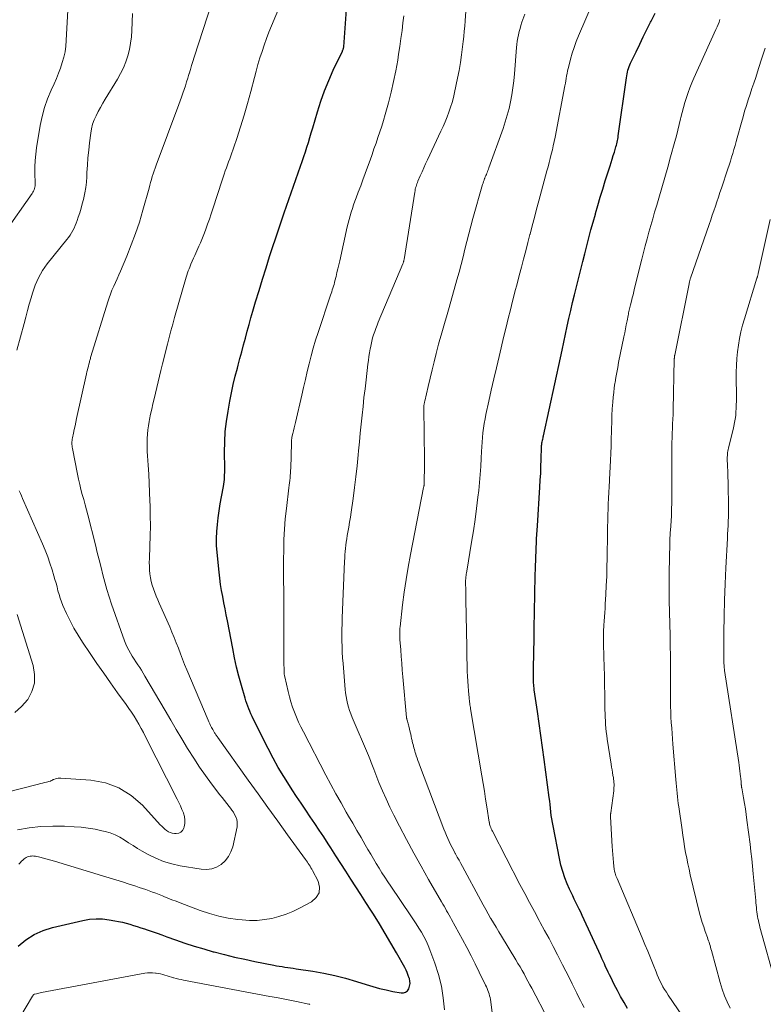
# Model space of a CAD drawing. Units: feet. Extents: x 1909996 to 1915007, y 496607 to 500000.
# Drawn here: x 1911467 to 1911577, y 498245 to 498391 of the extents above; entities that cross this region are included whole.
import ezdxf

# ---------------------------------------------------------------- set-up
doc = ezdxf.new("R2010")
doc.units = ezdxf.units.FT
doc.header["$LTSCALE"] = 100
doc.header["$MEASUREMENT"] = 0
doc.layers.add('CONTOUR INDEX', color=32, linetype='Continuous', lineweight=25)
doc.layers.add('CONTOUR INTERMEDIATE', color=40, linetype='Continuous', lineweight=15)

msp = doc.modelspace()

# ---------------------------------------------------------------- linework, layer by layer
at = {"layer": 'CONTOUR INDEX', "flags": 128}
for points, elevation in [([(1911467.11, 498253.95), (1911468.26, 498254.87), (1911469.48, 498255.66), (1911470.81, 498256.24), (1911472.21, 498256.69), (1911476.69, 498257.75), (1911477.66, 498257.92), (1911478.63, 498258), (1911479.6, 498257.97), (1911480.58, 498257.85), (1911481.4, 498257.7), (1911481.97, 498257.59), (1911482.53, 498257.47), (1911483.08, 498257.33), (1911483.63, 498257.17), (1911484.18, 498257.01), (1911484.73, 498256.84), (1911485.27, 498256.66), (1911485.82, 498256.48), (1911486.2, 498256.35), (1911486.93, 498256.1), (1911487.66, 498255.85), (1911488.39, 498255.59), (1911489.12, 498255.33), (1911490.41, 498254.87), (1911491.79, 498254.39), (1911493.17, 498253.94), (1911494.57, 498253.52), (1911495.97, 498253.12), (1911496.13, 498253.08), (1911497.63, 498252.7), (1911499.12, 498252.33), (1911500.63, 498252), (1911502.14, 498251.68), (1911504.93, 498251.13), (1911505.34, 498251.05), (1911505.75, 498250.97), (1911506.16, 498250.91), (1911506.58, 498250.85), (1911506.99, 498250.79), (1911507.41, 498250.73), (1911507.82, 498250.66), (1911508.23, 498250.6), (1911510.69, 498250.23), (1911512.33, 498249.95), (1911513.95, 498249.61), (1911515.56, 498249.19), (1911517.15, 498248.73), (1911518.6, 498248.26), (1911519.58, 498247.97), (1911520.57, 498247.69), (1911521.57, 498247.46), (1911522.57, 498247.24), (1911523.76, 498247.01), (1911524.12, 498247.02), (1911524.44, 498247.11), (1911524.7, 498247.32), (1911524.91, 498247.61), (1911525.03, 498248), (1911525.1, 498248.39), (1911525.07, 498248.78), (1911525, 498249.17), (1911524.98, 498249.21), (1911524.84, 498249.61), (1911524.68, 498250.02), (1911524.5, 498250.41), (1911524.3, 498250.79), (1911523.1, 498252.94), (1911522.27, 498254.39), (1911521.43, 498255.83), (1911520.56, 498257.25), (1911519.67, 498258.66), (1911519.28, 498259.26), (1911518.54, 498260.41), (1911517.8, 498261.56), (1911517.06, 498262.71), (1911516.32, 498263.86), (1911515.58, 498265.01), (1911514.84, 498266.16), (1911514.1, 498267.31), (1911513.37, 498268.47), (1911512.98, 498269.08), (1911512.33, 498270.09), (1911511.67, 498271.1), (1911511, 498272.09), (1911510.33, 498273.09), (1911509.65, 498274.08), (1911508.98, 498275.07), (1911508.31, 498276.07), (1911507.65, 498277.07), (1911507.24, 498277.7), (1911506.4, 498279.04), (1911505.59, 498280.39), (1911504.83, 498281.77), (1911504.1, 498283.16), (1911501.89, 498287.56), (1911501.71, 498287.93), (1911501.54, 498288.3), (1911501.37, 498288.68), (1911501.22, 498289.07), (1911501.07, 498289.45), (1911500.93, 498289.84), (1911500.8, 498290.24), (1911500.68, 498290.63), (1911500.14, 498292.52), (1911499.77, 498293.87), (1911499.42, 498295.23), (1911499.12, 498296.59), (1911498.85, 498297.96), (1911498.08, 498302.05), (1911497.91, 498302.95), (1911497.74, 498303.85), (1911497.56, 498304.75), (1911497.38, 498305.65), (1911497.21, 498306.55), (1911497.06, 498307.45), (1911496.94, 498308.36), (1911496.83, 498309.27), (1911496.54, 498312.19), (1911496.47, 498313.22), (1911496.45, 498314.25), (1911496.49, 498315.28), (1911496.58, 498316.31), (1911496.71, 498317.33), (1911496.85, 498318.35), (1911497.02, 498319.37), (1911497.2, 498320.39), (1911497.5, 498321.95), (1911497.55, 498322.29), (1911497.6, 498322.62), (1911497.63, 498322.96), (1911497.65, 498323.3), (1911497.66, 498323.65), (1911497.67, 498323.99), (1911497.67, 498324.33), (1911497.67, 498324.67), (1911497.65, 498327.03), (1911497.67, 498328.55), (1911497.76, 498330.07), (1911497.93, 498331.58), (1911498.16, 498333.08), (1911498.44, 498334.57), (1911498.68, 498335.8), (1911498.94, 498337.03), (1911499.23, 498338.25), (1911499.54, 498339.46), (1911499.65, 498339.87), (1911499.92, 498340.88), (1911500.19, 498341.88), (1911500.46, 498342.89), (1911500.73, 498343.89), (1911501, 498344.9), (1911501.28, 498345.9), (1911501.56, 498346.9), (1911501.85, 498347.9), (1911502.25, 498349.27), (1911502.75, 498350.95), (1911503.26, 498352.63), (1911503.79, 498354.3), (1911504.32, 498355.97), (1911505.66, 498360.08), (1911505.76, 498360.38), (1911505.86, 498360.67), (1911505.96, 498360.97), (1911506.06, 498361.26), (1911506.16, 498361.55), (1911506.26, 498361.85), (1911506.36, 498362.14), (1911506.46, 498362.43), (1911508.91, 498369.34), (1911509.15, 498370.03), (1911509.39, 498370.74), (1911509.62, 498371.44), (1911509.84, 498372.14), (1911510.06, 498372.85), (1911510.27, 498373.56), (1911510.48, 498374.27), (1911510.69, 498374.98), (1911511.39, 498377.38), (1911511.89, 498378.95), (1911512.44, 498380.5), (1911513.06, 498382.02), (1911513.73, 498383.52), (1911515.08, 498386.35), (1911515.11, 498386.42), (1911515.14, 498386.5), (1911515.18, 498386.58), (1911515.21, 498386.65), (1911515.25, 498386.77), (1911515.26, 498386.79), (1911515.26, 498386.81), (1911515.27, 498386.83), (1911515.27, 498386.85), (1911515.28, 498386.92), (1911515.28, 498386.94), (1911515.29, 498386.96), (1911515.29, 498386.98), (1911515.29, 498387), (1911516.02, 498397.41)], 760), ([(1911557.27, 498244.73), (1911556.76, 498245.61), (1911556.26, 498246.5), (1911555.79, 498247.39), (1911555.32, 498248.29), (1911554.8, 498249.33), (1911554.61, 498249.72), (1911554.42, 498250.11), (1911554.23, 498250.51), (1911554.04, 498250.9), (1911553.86, 498251.3), (1911553.68, 498251.7), (1911553.49, 498252.1), (1911553.31, 498252.5), (1911550.58, 498258.45), (1911550.35, 498258.95), (1911550.12, 498259.43), (1911549.88, 498259.92), (1911549.63, 498260.4), (1911549.39, 498260.89), (1911549.16, 498261.38), (1911548.93, 498261.87), (1911548.71, 498262.36), (1911548.36, 498263.17), (1911548, 498264.07), (1911547.68, 498265), (1911547.43, 498265.93), (1911547.21, 498266.89), (1911546.26, 498271.72), (1911546.16, 498272.24), (1911546.07, 498272.77), (1911546, 498273.29), (1911545.94, 498273.82), (1911545.88, 498274.35), (1911545.82, 498274.88), (1911545.76, 498275.41), (1911545.69, 498275.94), (1911544.95, 498281.54), (1911544.71, 498283.32), (1911544.47, 498285.09), (1911544.22, 498286.86), (1911543.96, 498288.64), (1911543.48, 498291.85), (1911543.46, 498292.02), (1911543.44, 498292.18), (1911543.42, 498292.34), (1911543.4, 498292.5), (1911543.39, 498292.67), (1911543.38, 498292.83), (1911543.37, 498292.99), (1911543.36, 498293.16), (1911543.36, 498293.57), (1911543.35, 498293.94), (1911543.35, 498294.31), (1911543.35, 498294.68), (1911543.35, 498295.05), (1911543.44, 498299.5), (1911543.46, 498300.6), (1911543.48, 498301.69), (1911543.5, 498302.78), (1911543.51, 498303.88), (1911543.52, 498304.27), (1911543.54, 498305.17), (1911543.55, 498306.06), (1911543.58, 498306.96), (1911543.6, 498307.86), (1911543.61, 498308.34), (1911543.63, 498308.99), (1911543.65, 498309.65), (1911543.67, 498310.31), (1911543.69, 498310.96), (1911543.69, 498310.99), (1911543.72, 498311.63), (1911543.74, 498312.28), (1911543.77, 498312.92), (1911543.8, 498313.56), (1911543.83, 498314.2), (1911543.86, 498314.84), (1911543.9, 498315.48), (1911543.94, 498316.12), (1911544.31, 498321.86), (1911544.37, 498322.88), (1911544.43, 498323.9), (1911544.47, 498324.91), (1911544.51, 498325.93), (1911544.56, 498327.81), (1911544.57, 498327.89), (1911544.57, 498327.97), (1911544.57, 498328.05), (1911544.58, 498328.13), (1911544.59, 498328.24), (1911544.59, 498328.26), (1911544.59, 498328.28), (1911544.59, 498328.3), (1911544.6, 498328.32), (1911544.61, 498328.41), (1911544.62, 498328.43), (1911544.62, 498328.45), (1911544.62, 498328.47), (1911544.63, 498328.49), (1911544.7, 498328.78), (1911544.73, 498328.95), (1911544.77, 498329.12), (1911544.81, 498329.29), (1911544.84, 498329.45), (1911547.34, 498340.96), (1911547.59, 498342.13), (1911547.85, 498343.3), (1911548.1, 498344.47), (1911548.36, 498345.65), (1911548.61, 498346.82), (1911548.88, 498347.99), (1911549.15, 498349.15), (1911549.43, 498350.32), (1911550.05, 498352.86), (1911550.35, 498354.04), (1911550.64, 498355.21), (1911550.94, 498356.38), (1911551.25, 498357.55), (1911551.56, 498358.72), (1911551.87, 498359.89), (1911552.2, 498361.05), (1911552.52, 498362.22), (1911552.55, 498362.31), (1911552.9, 498363.52), (1911553.25, 498364.73), (1911553.62, 498365.94), (1911553.99, 498367.14), (1911554.69, 498369.36), (1911554.85, 498369.87), (1911555.01, 498370.38), (1911555.17, 498370.89), (1911555.33, 498371.4), (1911555.51, 498371.98), (1911555.57, 498372.21), (1911555.64, 498372.43), (1911555.69, 498372.66), (1911555.74, 498372.88), (1911555.79, 498373.11), (1911555.83, 498373.34), (1911555.87, 498373.57), (1911555.91, 498373.8), (1911557.11, 498382.42), (1911557.15, 498382.7), (1911557.21, 498382.98), (1911557.27, 498383.26), (1911557.34, 498383.53), (1911557.43, 498383.8), (1911557.52, 498384.07), (1911557.63, 498384.33), (1911557.74, 498384.58), (1911558.55, 498386.27), (1911559.08, 498387.37), (1911559.61, 498388.47), (1911560.15, 498389.56), (1911560.7, 498390.65), (1911560.77, 498390.8), (1911561.36, 498391.97)], 780)]:
    msp.add_lwpolyline(points, dxfattribs=dict(at, elevation=elevation))
at = {"layer": 'CONTOUR INTERMEDIATE', "flags": 128}
for points, elevation in [([(1911465.11, 498359.46), (1911469.17, 498365.3), (1911469.28, 498365.47), (1911469.38, 498365.65), (1911469.46, 498365.83), (1911469.52, 498366.02), (1911469.57, 498366.22), (1911469.61, 498366.42), (1911469.62, 498366.62), (1911469.62, 498366.82), (1911469.58, 498368.29), (1911469.58, 498369.23), (1911469.61, 498370.16), (1911469.7, 498371.09), (1911469.83, 498372.02), (1911470.38, 498375.37), (1911470.66, 498376.7), (1911471, 498378.02), (1911471.46, 498379.3), (1911471.98, 498380.56), (1911472.42, 498381.53), (1911472.76, 498382.29), (1911473.08, 498383.07), (1911473.37, 498383.85), (1911473.64, 498384.65), (1911473.86, 498385.45), (1911474.04, 498386.26), (1911474.16, 498387.09), (1911474.23, 498387.92), (1911474.75, 498397.84)], 744), ([(1911467.19, 498266.08), (1911467.38, 498266.29), (1911467.58, 498266.49), (1911467.79, 498266.68), (1911468.01, 498266.86), (1911468.14, 498266.95), (1911468.31, 498267.06), (1911468.48, 498267.15), (1911468.67, 498267.21), (1911468.86, 498267.26), (1911469.06, 498267.27), (1911469.26, 498267.28), (1911469.45, 498267.26), (1911469.65, 498267.23), (1911470.33, 498267.08), (1911470.87, 498266.95), (1911471.4, 498266.82), (1911471.94, 498266.67), (1911472.46, 498266.52), (1911479.59, 498264.35), (1911480.58, 498264.04), (1911481.57, 498263.74), (1911482.55, 498263.43), (1911483.54, 498263.11), (1911484.51, 498262.8), (1911485.01, 498262.64), (1911485.51, 498262.48), (1911486, 498262.3), (1911486.49, 498262.13), (1911486.98, 498261.95), (1911487.47, 498261.76), (1911487.96, 498261.57), (1911488.45, 498261.38), (1911488.67, 498261.29), (1911489.27, 498261.05), (1911489.87, 498260.81), (1911490.47, 498260.58), (1911491.07, 498260.35), (1911494.05, 498259.23), (1911495.41, 498258.77), (1911496.78, 498258.38), (1911498.19, 498258.1), (1911499.6, 498257.89), (1911500.26, 498257.82), (1911501.36, 498257.75), (1911502.46, 498257.75), (1911503.55, 498257.86), (1911504.63, 498258.04), (1911505.7, 498258.31), (1911506.75, 498258.65), (1911507.76, 498259.07), (1911508.75, 498259.55), (1911510.53, 498260.5), (1911511.21, 498261.13), (1911511.63, 498261.84), (1911511.68, 498262.66), (1911511.48, 498263.56), (1911510.66, 498265.13), (1911510.55, 498265.34), (1911510.43, 498265.55), (1911510.3, 498265.76), (1911510.17, 498265.96), (1911510.04, 498266.16), (1911509.9, 498266.36), (1911509.76, 498266.55), (1911509.62, 498266.75), (1911506.98, 498270.39), (1911505.51, 498272.41), (1911504.06, 498274.43), (1911502.6, 498276.45), (1911501.16, 498278.48), (1911496.65, 498284.81), (1911496.58, 498284.91), (1911496.51, 498285), (1911496.44, 498285.1), (1911496.38, 498285.2), (1911496.31, 498285.3), (1911496.24, 498285.39), (1911496.18, 498285.49), (1911496.12, 498285.59), (1911496.06, 498285.69), (1911496, 498285.79), (1911495.95, 498285.89), (1911495.89, 498285.99), (1911495.72, 498286.31), (1911495.58, 498286.58), (1911495.45, 498286.85), (1911495.32, 498287.12), (1911495.2, 498287.39), (1911492.07, 498294.8), (1911491.74, 498295.6), (1911491.42, 498296.39), (1911491.11, 498297.19), (1911490.81, 498298), (1911490.51, 498298.8), (1911490.2, 498299.6), (1911489.87, 498300.39), (1911489.53, 498301.18), (1911487.98, 498304.67), (1911487.75, 498305.19), (1911487.53, 498305.72), (1911487.32, 498306.25), (1911487.12, 498306.79), (1911486.95, 498307.33), (1911486.8, 498307.88), (1911486.69, 498308.44), (1911486.61, 498309), (1911486.56, 498309.57), (1911486.52, 498310.14), (1911486.51, 498310.71), (1911486.52, 498311.28), (1911486.6, 498313.13), (1911486.64, 498314.63), (1911486.67, 498316.13), (1911486.66, 498317.62), (1911486.63, 498319.12), (1911486.61, 498319.75), (1911486.56, 498321.08), (1911486.5, 498322.41), (1911486.43, 498323.75), (1911486.34, 498325.08), (1911486.24, 498326.47), (1911486.21, 498327.11), (1911486.19, 498327.75), (1911486.19, 498328.39), (1911486.21, 498329.03), (1911486.25, 498329.66), (1911486.31, 498330.3), (1911486.4, 498330.93), (1911486.5, 498331.57), (1911486.56, 498331.85), (1911486.71, 498332.62), (1911486.87, 498333.39), (1911487.04, 498334.16), (1911487.22, 498334.92), (1911488.22, 498339.08), (1911488.46, 498340.07), (1911488.71, 498341.05), (1911488.95, 498342.04), (1911489.2, 498343.02), (1911489.46, 498344), (1911489.72, 498344.99), (1911489.98, 498345.96), (1911490.26, 498346.94), (1911491.96, 498352.92), (1911492.06, 498353.23), (1911492.16, 498353.54), (1911492.27, 498353.85), (1911492.39, 498354.15), (1911492.49, 498354.41), (1911492.67, 498354.84), (1911492.85, 498355.27), (1911493.04, 498355.7), (1911493.23, 498356.12), (1911493.86, 498357.51), (1911494.08, 498358), (1911494.29, 498358.49), (1911494.49, 498358.99), (1911494.68, 498359.49), (1911494.87, 498359.99), (1911495.14, 498360.74), (1911495.41, 498361.5), (1911495.66, 498362.26), (1911495.92, 498363.02), (1911497.3, 498367.26), (1911497.45, 498367.72), (1911497.6, 498368.17), (1911497.76, 498368.62), (1911497.92, 498369.07), (1911498.09, 498369.52), (1911498.25, 498369.97), (1911498.41, 498370.43), (1911498.57, 498370.88), (1911499.44, 498373.41), (1911500.02, 498375.13), (1911500.56, 498376.86), (1911501.06, 498378.6), (1911501.53, 498380.36), (1911502.06, 498382.44), (1911502.32, 498383.41), (1911502.59, 498384.38), (1911502.88, 498385.34), (1911503.19, 498386.3), (1911503.51, 498387.25), (1911503.85, 498388.2), (1911504.21, 498389.14), (1911504.58, 498390.07), (1911506.25, 498394.16)], 756), ([(1911467.03, 498271.17), (1911468.75, 498271.45), (1911470.48, 498271.65), (1911472.22, 498271.71), (1911473.97, 498271.68), (1911475.41, 498271.6), (1911476.44, 498271.52), (1911477.46, 498271.4), (1911478.48, 498271.23), (1911479.48, 498271.02), (1911479.96, 498270.91), (1911480.71, 498270.69), (1911481.44, 498270.42), (1911482.13, 498270.07), (1911482.8, 498269.67), (1911483.45, 498269.24), (1911484.12, 498268.81), (1911484.79, 498268.41), (1911485.47, 498268.01), (1911486.32, 498267.52), (1911487.46, 498266.96), (1911488.62, 498266.47), (1911489.83, 498266.11), (1911491.07, 498265.84), (1911494.2, 498265.31), (1911494.99, 498265.28), (1911495.75, 498265.37), (1911496.47, 498265.64), (1911497.16, 498266.03), (1911497.75, 498266.58), (1911498.24, 498267.18), (1911498.59, 498267.88), (1911498.85, 498268.64), (1911499.49, 498271.59), (1911499.53, 498271.97), (1911499.53, 498272.34), (1911499.45, 498272.7), (1911499.32, 498273.06), (1911499.14, 498273.4), (1911498.95, 498273.74), (1911498.74, 498274.06), (1911498.51, 498274.37), (1911498.31, 498274.62), (1911497.97, 498275.05), (1911497.63, 498275.48), (1911497.3, 498275.92), (1911496.96, 498276.35), (1911495.74, 498277.93), (1911494.82, 498279.18), (1911493.93, 498280.44), (1911493.08, 498281.73), (1911492.26, 498283.05), (1911492.18, 498283.19), (1911491.34, 498284.59), (1911490.51, 498285.99), (1911489.68, 498287.39), (1911488.85, 498288.8), (1911485.87, 498293.9), (1911485.62, 498294.33), (1911485.36, 498294.75), (1911485.09, 498295.17), (1911484.81, 498295.58), (1911484.53, 498296), (1911484.26, 498296.41), (1911484, 498296.83), (1911483.74, 498297.26), (1911483.73, 498297.28), (1911483.48, 498297.72), (1911483.25, 498298.17), (1911483.04, 498298.63), (1911482.86, 498299.11), (1911480.94, 498304.52), (1911480.57, 498305.6), (1911480.23, 498306.68), (1911479.92, 498307.78), (1911479.64, 498308.88), (1911479.37, 498309.98), (1911479.09, 498311.09), (1911478.82, 498312.19), (1911478.54, 498313.3), (1911477.41, 498317.74), (1911477.22, 498318.5), (1911477.02, 498319.25), (1911476.81, 498320), (1911476.6, 498320.75), (1911476.4, 498321.5), (1911476.21, 498322.25), (1911476.03, 498323.01), (1911475.88, 498323.77), (1911475.14, 498327.56), (1911475.1, 498327.76), (1911475.08, 498327.95), (1911475.07, 498328.15), (1911475.06, 498328.34), (1911475.07, 498328.54), (1911475.09, 498328.73), (1911475.11, 498328.93), (1911475.15, 498329.12), (1911475.29, 498329.83), (1911475.4, 498330.37), (1911475.52, 498330.92), (1911475.63, 498331.46), (1911475.75, 498332.01), (1911477.23, 498338.62), (1911477.29, 498338.9), (1911477.36, 498339.19), (1911477.43, 498339.47), (1911477.5, 498339.75), (1911477.57, 498340.03), (1911477.6, 498340.17), (1911477.64, 498340.32), (1911477.68, 498340.46), (1911477.71, 498340.6), (1911477.75, 498340.75), (1911477.79, 498340.89), (1911477.83, 498341.03), (1911477.88, 498341.17), (1911480.36, 498349.26), (1911480.55, 498349.84), (1911480.76, 498350.42), (1911480.99, 498350.99), (1911481.24, 498351.56), (1911481.49, 498352.12), (1911481.74, 498352.68), (1911481.99, 498353.25), (1911482.24, 498353.81), (1911483.17, 498356), (1911483.84, 498357.67), (1911484.47, 498359.36), (1911485.04, 498361.07), (1911485.55, 498362.8), (1911486.47, 498366.08), (1911486.59, 498366.51), (1911486.71, 498366.94), (1911486.83, 498367.37), (1911486.96, 498367.79), (1911487.09, 498368.22), (1911487.23, 498368.64), (1911487.37, 498369.06), (1911487.53, 498369.48), (1911490.89, 498378.45), (1911491.09, 498379), (1911491.29, 498379.56), (1911491.49, 498380.12), (1911491.68, 498380.68), (1911491.86, 498381.24), (1911492.04, 498381.8), (1911492.21, 498382.36), (1911492.38, 498382.93), (1911492.41, 498383.01), (1911492.59, 498383.62), (1911492.77, 498384.23), (1911492.96, 498384.83), (1911493.15, 498385.44), (1911495.75, 498393.51)], 752), ([(1911550.86, 498244.87), (1911550.58, 498245.39), (1911550.31, 498245.91), (1911550.04, 498246.44), (1911549.77, 498246.96), (1911549.51, 498247.49), (1911549.09, 498248.34), (1911548.62, 498249.29), (1911548.14, 498250.24), (1911547.66, 498251.19), (1911547.18, 498252.14), (1911546.91, 498252.66), (1911546.29, 498253.87), (1911545.66, 498255.07), (1911545.01, 498256.27), (1911544.36, 498257.46), (1911544.22, 498257.73), (1911543.49, 498259.06), (1911542.77, 498260.39), (1911542.07, 498261.73), (1911541.36, 498263.07), (1911537.28, 498270.93), (1911537.19, 498271.11), (1911537.11, 498271.3), (1911537.03, 498271.49), (1911536.97, 498271.68), (1911536.86, 498272.01), (1911536.86, 498272.04), (1911536.85, 498272.06), (1911536.85, 498272.08), (1911536.84, 498272.11), (1911536.83, 498272.2), (1911536.83, 498272.23), (1911536.82, 498272.25), (1911536.82, 498272.28), (1911536.82, 498272.3), (1911536.46, 498274.55), (1911536.27, 498275.7), (1911536.09, 498276.85), (1911535.9, 498278), (1911535.71, 498279.15), (1911534.05, 498289.03), (1911534.02, 498289.24), (1911533.98, 498289.44), (1911533.95, 498289.65), (1911533.92, 498289.85), (1911533.89, 498290.06), (1911533.87, 498290.27), (1911533.84, 498290.47), (1911533.82, 498290.68), (1911533.73, 498291.7), (1911533.68, 498292.42), (1911533.63, 498293.14), (1911533.59, 498293.86), (1911533.56, 498294.58), (1911533.56, 498294.82), (1911533.53, 498295.67), (1911533.51, 498296.51), (1911533.49, 498297.35), (1911533.48, 498298.2), (1911533.36, 498305.18), (1911533.35, 498305.6), (1911533.34, 498306.01), (1911533.34, 498306.43), (1911533.33, 498306.84), (1911533.32, 498307.44), (1911533.32, 498307.56), (1911533.32, 498307.67), (1911533.32, 498307.79), (1911533.32, 498307.91), (1911533.32, 498308.02), (1911533.32, 498308.14), (1911533.33, 498308.25), (1911533.34, 498308.37), (1911533.36, 498308.56), (1911533.39, 498308.77), (1911533.41, 498308.98), (1911533.44, 498309.19), (1911533.48, 498309.4), (1911534.21, 498313.72), (1911534.47, 498315.38), (1911534.72, 498317.04), (1911534.94, 498318.71), (1911535.14, 498320.38), (1911535.25, 498321.33), (1911535.37, 498322.52), (1911535.47, 498323.72), (1911535.56, 498324.92), (1911535.62, 498326.12), (1911535.67, 498327.14), (1911535.7, 498327.83), (1911535.75, 498328.51), (1911535.81, 498329.2), (1911535.88, 498329.89), (1911535.96, 498330.57), (1911536.06, 498331.25), (1911536.19, 498331.93), (1911536.32, 498332.61), (1911536.75, 498334.56), (1911537.12, 498336.21), (1911537.49, 498337.86), (1911537.88, 498339.5), (1911538.26, 498341.15), (1911538.99, 498344.2), (1911539.3, 498345.49), (1911539.62, 498346.78), (1911539.94, 498348.08), (1911540.27, 498349.37), (1911540.31, 498349.51), (1911540.62, 498350.73), (1911540.93, 498351.94), (1911541.25, 498353.16), (1911541.57, 498354.37), (1911541.89, 498355.59), (1911542.21, 498356.8), (1911542.52, 498358.02), (1911542.84, 498359.23), (1911542.85, 498359.27), (1911543.17, 498360.5), (1911543.49, 498361.74), (1911543.82, 498362.97), (1911544.15, 498364.2), (1911545.35, 498368.62), (1911545.51, 498369.24), (1911545.68, 498369.86), (1911545.84, 498370.48), (1911546, 498371.1), (1911546.15, 498371.73), (1911546.29, 498372.35), (1911546.43, 498372.98), (1911546.55, 498373.61), (1911548.01, 498381.22), (1911548.08, 498381.59), (1911548.15, 498381.95), (1911548.21, 498382.32), (1911548.27, 498382.69), (1911548.33, 498383.05), (1911548.4, 498383.42), (1911548.48, 498383.78), (1911548.57, 498384.14), (1911548.84, 498385.18), (1911549.08, 498386.05), (1911549.36, 498386.91), (1911549.67, 498387.76), (1911550.01, 498388.6), (1911552.04, 498393.31)], 776), ([(1911466.93, 498342.09), (1911467.99, 498346.07), (1911468.24, 498347.01), (1911468.5, 498347.96), (1911468.76, 498348.9), (1911469.03, 498349.85), (1911469.23, 498350.56), (1911469.41, 498351.14), (1911469.61, 498351.71), (1911469.85, 498352.27), (1911470.11, 498352.83), (1911470.4, 498353.36), (1911470.71, 498353.88), (1911471.06, 498354.38), (1911471.42, 498354.87), (1911474.32, 498358.47), (1911474.56, 498358.79), (1911474.79, 498359.12), (1911475.01, 498359.46), (1911475.21, 498359.8), (1911475.39, 498360.16), (1911475.56, 498360.53), (1911475.71, 498360.9), (1911475.84, 498361.28), (1911476.01, 498361.8), (1911476.22, 498362.45), (1911476.41, 498363.1), (1911476.59, 498363.76), (1911476.76, 498364.41), (1911476.81, 498364.63), (1911476.97, 498365.41), (1911477.11, 498366.18), (1911477.2, 498366.97), (1911477.26, 498367.76), (1911477.29, 498368.38), (1911477.36, 498369.48), (1911477.44, 498370.58), (1911477.55, 498371.68), (1911477.67, 498372.77), (1911477.84, 498374.19), (1911477.96, 498374.86), (1911478.12, 498375.53), (1911478.35, 498376.17), (1911478.63, 498376.8), (1911478.94, 498377.42), (1911479.27, 498378.03), (1911479.62, 498378.63), (1911479.97, 498379.22), (1911481.8, 498382.21), (1911482.26, 498383.04), (1911482.68, 498383.89), (1911483.03, 498384.76), (1911483.33, 498385.66), (1911483.56, 498386.58), (1911483.75, 498387.51), (1911483.86, 498388.45), (1911483.93, 498389.39), (1911484.02, 498391.9)], 748), ([(1911530.21, 498244.53), (1911530.02, 498246.29), (1911529.73, 498248.02), (1911529.29, 498249.73), (1911528.75, 498251.41), (1911528.03, 498253.39), (1911527.76, 498254.06), (1911527.46, 498254.72), (1911527.13, 498255.36), (1911526.77, 498255.99), (1911526.39, 498256.61), (1911526.01, 498257.23), (1911525.61, 498257.84), (1911525.21, 498258.44), (1911522.25, 498262.81), (1911521.81, 498263.47), (1911521.37, 498264.13), (1911520.94, 498264.81), (1911520.51, 498265.48), (1911520.09, 498266.16), (1911519.68, 498266.84), (1911519.27, 498267.53), (1911518.87, 498268.22), (1911518.45, 498268.95), (1911517.84, 498270.01), (1911517.22, 498271.07), (1911516.61, 498272.12), (1911516, 498273.18), (1911515.66, 498273.77), (1911514.88, 498275.13), (1911514.12, 498276.49), (1911513.38, 498277.86), (1911512.65, 498279.24), (1911509.31, 498285.67), (1911508.95, 498286.38), (1911508.61, 498287.1), (1911508.29, 498287.83), (1911507.99, 498288.56), (1911507.71, 498289.31), (1911507.46, 498290.07), (1911507.24, 498290.83), (1911507.04, 498291.6), (1911506.55, 498293.79), (1911506.52, 498293.91), (1911506.5, 498294.02), (1911506.49, 498294.14), (1911506.48, 498294.25), (1911506.47, 498294.37), (1911506.46, 498294.48), (1911506.46, 498294.6), (1911506.45, 498294.72), (1911506.44, 498295.89), (1911506.43, 498296.59), (1911506.43, 498297.3), (1911506.43, 498298), (1911506.43, 498298.71), (1911506.43, 498299.94), (1911506.43, 498301.26), (1911506.43, 498302.58), (1911506.42, 498303.9), (1911506.41, 498305.22), (1911506.4, 498306.5), (1911506.39, 498308.02), (1911506.39, 498309.55), (1911506.39, 498311.07), (1911506.4, 498312.59), (1911506.44, 498314.12), (1911506.52, 498315.64), (1911506.64, 498317.15), (1911506.8, 498318.67), (1911507.17, 498321.76), (1911507.21, 498322.12), (1911507.26, 498322.48), (1911507.3, 498322.85), (1911507.34, 498323.21), (1911507.38, 498323.57), (1911507.41, 498323.93), (1911507.43, 498324.29), (1911507.45, 498324.66), (1911507.53, 498328.36), (1911507.54, 498328.47), (1911507.54, 498328.58), (1911507.55, 498328.68), (1911507.56, 498328.79), (1911507.57, 498328.9), (1911507.58, 498329.01), (1911507.6, 498329.11), (1911507.62, 498329.22), (1911507.76, 498329.8), (1911507.86, 498330.2), (1911507.95, 498330.6), (1911508.04, 498331), (1911508.13, 498331.4), (1911509.06, 498335.44), (1911509.33, 498336.61), (1911509.61, 498337.78), (1911509.88, 498338.94), (1911510.16, 498340.11), (1911510.46, 498341.27), (1911510.77, 498342.43), (1911511.12, 498343.58), (1911511.48, 498344.72), (1911513.32, 498350.23), (1911513.41, 498350.5), (1911513.5, 498350.76), (1911513.59, 498351.03), (1911513.68, 498351.29), (1911513.76, 498351.56), (1911513.85, 498351.83), (1911513.92, 498352.1), (1911513.99, 498352.37), (1911514.14, 498352.99), (1911514.28, 498353.58), (1911514.42, 498354.16), (1911514.56, 498354.75), (1911514.69, 498355.34), (1911515.8, 498360.35), (1911515.93, 498360.9), (1911516.07, 498361.45), (1911516.22, 498361.99), (1911516.39, 498362.53), (1911516.56, 498363.07), (1911516.75, 498363.61), (1911516.94, 498364.14), (1911517.13, 498364.67), (1911517.44, 498365.47), (1911517.79, 498366.4), (1911518.13, 498367.33), (1911518.47, 498368.26), (1911518.81, 498369.19), (1911519.17, 498370.21), (1911519.47, 498371.05), (1911519.76, 498371.88), (1911520.06, 498372.72), (1911520.35, 498373.56), (1911520.64, 498374.41), (1911520.91, 498375.25), (1911521.17, 498376.11), (1911521.41, 498376.96), (1911521.89, 498378.7), (1911522.3, 498380.27), (1911522.67, 498381.84), (1911522.99, 498383.43), (1911523.27, 498385.02), (1911523.41, 498385.89), (1911523.59, 498387.05), (1911523.75, 498388.22), (1911523.91, 498389.38), (1911524.05, 498390.55), (1911524.17, 498391.58)], 764), ([(1911537.43, 498242.55), (1911536.98, 498246.06), (1911536.93, 498246.33), (1911536.87, 498246.61), (1911536.8, 498246.87), (1911536.71, 498247.14), (1911536.61, 498247.4), (1911536.5, 498247.66), (1911536.39, 498247.91), (1911536.27, 498248.17), (1911535.33, 498250.11), (1911534.73, 498251.32), (1911534.12, 498252.53), (1911533.49, 498253.73), (1911532.85, 498254.93), (1911531.24, 498257.88), (1911531.06, 498258.2), (1911530.88, 498258.53), (1911530.7, 498258.86), (1911530.51, 498259.18), (1911530.33, 498259.51), (1911530.14, 498259.83), (1911529.95, 498260.15), (1911529.77, 498260.48), (1911527.85, 498263.8), (1911526.74, 498265.75), (1911525.64, 498267.72), (1911524.58, 498269.7), (1911523.54, 498271.69), (1911522.69, 498273.33), (1911522.11, 498274.52), (1911521.54, 498275.72), (1911521.01, 498276.94), (1911520.5, 498278.16), (1911519.72, 498280.12), (1911519.62, 498280.38), (1911519.52, 498280.63), (1911519.42, 498280.88), (1911519.33, 498281.13), (1911519.23, 498281.39), (1911519.13, 498281.64), (1911519.03, 498281.89), (1911518.93, 498282.14), (1911516.54, 498287.79), (1911516.34, 498288.29), (1911516.16, 498288.8), (1911516, 498289.31), (1911515.85, 498289.82), (1911515.73, 498290.35), (1911515.62, 498290.87), (1911515.55, 498291.4), (1911515.49, 498291.93), (1911515.18, 498295.74), (1911515.12, 498296.58), (1911515.07, 498297.42), (1911515.04, 498298.25), (1911515.02, 498299.1), (1911515.02, 498299.94), (1911515.02, 498300.78), (1911515.04, 498301.62), (1911515.07, 498302.46), (1911515.41, 498310.88), (1911515.43, 498311.36), (1911515.46, 498311.83), (1911515.5, 498312.31), (1911515.54, 498312.78), (1911515.6, 498313.25), (1911515.66, 498313.73), (1911515.73, 498314.2), (1911515.81, 498314.67), (1911515.91, 498315.2), (1911516.03, 498315.94), (1911516.15, 498316.68), (1911516.27, 498317.42), (1911516.38, 498318.16), (1911516.67, 498320.16), (1911516.89, 498321.77), (1911517.09, 498323.38), (1911517.26, 498325), (1911517.42, 498326.62), (1911517.48, 498327.23), (1911517.6, 498328.54), (1911517.72, 498329.85), (1911517.86, 498331.17), (1911517.99, 498332.48), (1911518.14, 498333.79), (1911518.28, 498335.1), (1911518.44, 498336.41), (1911518.59, 498337.72), (1911518.87, 498340.03), (1911518.94, 498340.6), (1911519.02, 498341.17), (1911519.11, 498341.74), (1911519.2, 498342.32), (1911519.23, 498342.47), (1911519.33, 498342.96), (1911519.43, 498343.45), (1911519.56, 498343.93), (1911519.71, 498344.4), (1911519.87, 498344.87), (1911520.03, 498345.34), (1911520.21, 498345.81), (1911520.4, 498346.27), (1911524.03, 498354.89), (1911524.06, 498354.97), (1911524.09, 498355.05), (1911524.11, 498355.13), (1911524.14, 498355.21), (1911524.16, 498355.29), (1911524.18, 498355.37), (1911524.2, 498355.45), (1911524.21, 498355.53), (1911525.79, 498365.49), (1911525.83, 498365.7), (1911525.87, 498365.91), (1911525.92, 498366.12), (1911525.98, 498366.32), (1911526.04, 498366.53), (1911526.11, 498366.73), (1911526.18, 498366.93), (1911526.26, 498367.13), (1911526.61, 498367.92), (1911526.87, 498368.51), (1911527.13, 498369.1), (1911527.4, 498369.69), (1911527.67, 498370.28), (1911529.66, 498374.51), (1911529.98, 498375.2), (1911530.28, 498375.9), (1911530.57, 498376.61), (1911530.85, 498377.32), (1911531.1, 498378.04), (1911531.33, 498378.77), (1911531.52, 498379.5), (1911531.69, 498380.25), (1911532.13, 498382.36), (1911532.35, 498383.51), (1911532.55, 498384.66), (1911532.72, 498385.81), (1911532.87, 498386.97), (1911532.97, 498387.79), (1911533.05, 498388.54), (1911533.12, 498389.3), (1911533.19, 498390.05), (1911533.24, 498390.81), (1911533.34, 498392.28)], 768), ([(1911545.53, 498243.09), (1911543.11, 498247.7), (1911542.82, 498248.23), (1911542.54, 498248.76), (1911542.25, 498249.29), (1911541.96, 498249.82), (1911541.67, 498250.35), (1911541.37, 498250.87), (1911541.06, 498251.39), (1911540.75, 498251.9), (1911538.61, 498255.41), (1911538.21, 498256.07), (1911537.82, 498256.73), (1911537.43, 498257.39), (1911537.04, 498258.05), (1911537.02, 498258.09), (1911536.65, 498258.73), (1911536.29, 498259.38), (1911535.92, 498260.04), (1911535.57, 498260.69), (1911532.85, 498265.72), (1911532.59, 498266.19), (1911532.34, 498266.66), (1911532.08, 498267.12), (1911531.82, 498267.59), (1911531.79, 498267.65), (1911531.55, 498268.09), (1911531.32, 498268.53), (1911531.1, 498268.97), (1911530.88, 498269.42), (1911530.67, 498269.87), (1911530.47, 498270.32), (1911530.28, 498270.78), (1911530.1, 498271.24), (1911526.51, 498280.74), (1911526.38, 498281.08), (1911526.26, 498281.42), (1911526.14, 498281.77), (1911526.02, 498282.11), (1911525.95, 498282.33), (1911525.87, 498282.57), (1911525.8, 498282.81), (1911525.73, 498283.04), (1911525.66, 498283.28), (1911525.6, 498283.52), (1911525.54, 498283.77), (1911525.48, 498284.01), (1911525.42, 498284.25), (1911525.4, 498284.37), (1911525.33, 498284.67), (1911525.26, 498284.97), (1911525.19, 498285.28), (1911525.12, 498285.58), (1911524.91, 498286.5), (1911524.87, 498286.68), (1911524.83, 498286.85), (1911524.78, 498287.03), (1911524.72, 498287.2), (1911524.63, 498287.51), (1911524.62, 498287.53), (1911524.61, 498287.55), (1911524.61, 498287.58), (1911524.6, 498287.6), (1911524.58, 498287.69), (1911524.57, 498287.72), (1911524.57, 498287.74), (1911524.56, 498287.77), (1911524.56, 498287.79), (1911524.04, 498293.8), (1911523.95, 498294.79), (1911523.87, 498295.79), (1911523.79, 498296.79), (1911523.71, 498297.79), (1911523.59, 498299.33), (1911523.58, 498299.56), (1911523.56, 498299.79), (1911523.56, 498300.03), (1911523.56, 498300.26), (1911523.56, 498300.49), (1911523.57, 498300.72), (1911523.59, 498300.96), (1911523.61, 498301.19), (1911523.99, 498304.45), (1911524.23, 498306.32), (1911524.5, 498308.17), (1911524.81, 498310.02), (1911525.15, 498311.87), (1911527.11, 498321.79), (1911527.13, 498321.87), (1911527.14, 498321.95), (1911527.15, 498322.03), (1911527.17, 498322.11), (1911527.17, 498322.2), (1911527.18, 498322.28), (1911527.19, 498322.36), (1911527.19, 498322.44), (1911527.2, 498323.48), (1911527.21, 498324.09), (1911527.21, 498324.69), (1911527.21, 498325.29), (1911527.21, 498325.9), (1911527.14, 498333.57), (1911527.14, 498333.69), (1911527.15, 498333.82), (1911527.16, 498333.95), (1911527.17, 498334.07), (1911527.19, 498334.2), (1911527.21, 498334.32), (1911527.23, 498334.45), (1911527.26, 498334.57), (1911527.77, 498336.75), (1911528.05, 498337.97), (1911528.35, 498339.18), (1911528.65, 498340.39), (1911528.96, 498341.6), (1911529.32, 498342.99), (1911529.5, 498343.67), (1911529.69, 498344.35), (1911529.88, 498345.03), (1911530.09, 498345.71), (1911530.29, 498346.38), (1911530.5, 498347.06), (1911530.69, 498347.74), (1911530.89, 498348.42), (1911532.03, 498352.5), (1911532.35, 498353.63), (1911532.65, 498354.76), (1911532.94, 498355.9), (1911533.22, 498357.04), (1911533.5, 498358.18), (1911533.79, 498359.32), (1911534.09, 498360.45), (1911534.4, 498361.58), (1911535.83, 498366.62), (1911535.9, 498366.84), (1911535.97, 498367.07), (1911536.05, 498367.28), (1911536.13, 498367.5), (1911536.15, 498367.55), (1911536.23, 498367.74), (1911536.31, 498367.93), (1911536.39, 498368.12), (1911536.47, 498368.31), (1911536.55, 498368.5), (1911536.62, 498368.68), (1911536.7, 498368.87), (1911536.77, 498369.07), (1911538.86, 498374.89), (1911539.19, 498375.87), (1911539.49, 498376.86), (1911539.75, 498377.86), (1911539.97, 498378.87), (1911540.16, 498379.89), (1911540.32, 498380.91), (1911540.44, 498381.94), (1911540.54, 498382.97), (1911540.85, 498386.87), (1911540.9, 498387.35), (1911540.96, 498387.83), (1911541.04, 498388.3), (1911541.13, 498388.77), (1911541.24, 498389.24), (1911541.37, 498389.7), (1911541.51, 498390.16), (1911541.66, 498390.62), (1911542.09, 498391.83)], 772), ([(1911568.09, 498239.69), (1911563.28, 498246.7), (1911563.02, 498247.11), (1911562.76, 498247.52), (1911562.52, 498247.94), (1911562.29, 498248.37), (1911562.08, 498248.8), (1911561.87, 498249.24), (1911561.67, 498249.69), (1911561.49, 498250.14), (1911561.06, 498251.21), (1911560.67, 498252.2), (1911560.26, 498253.19), (1911559.86, 498254.17), (1911559.44, 498255.15), (1911555.72, 498263.93), (1911555.64, 498264.13), (1911555.57, 498264.33), (1911555.5, 498264.53), (1911555.44, 498264.74), (1911555.36, 498265.04), (1911555.34, 498265.1), (1911555.33, 498265.15), (1911555.32, 498265.21), (1911555.32, 498265.27), (1911555.2, 498266.32), (1911555.15, 498266.9), (1911555.09, 498267.49), (1911555.05, 498268.07), (1911555.01, 498268.66), (1911554.77, 498273.06), (1911554.77, 498273.14), (1911554.77, 498273.21), (1911554.77, 498273.28), (1911554.77, 498273.36), (1911554.78, 498273.43), (1911554.78, 498273.5), (1911554.79, 498273.57), (1911554.8, 498273.65), (1911555.23, 498276.94), (1911555.25, 498277.18), (1911555.27, 498277.42), (1911555.28, 498277.67), (1911555.28, 498277.91), (1911555.26, 498278.15), (1911555.25, 498278.39), (1911555.22, 498278.63), (1911555.18, 498278.87), (1911555.12, 498279.21), (1911555.05, 498279.62), (1911554.98, 498280.03), (1911554.91, 498280.44), (1911554.85, 498280.85), (1911554.28, 498284.58), (1911554.21, 498285.12), (1911554.14, 498285.65), (1911554.08, 498286.19), (1911554.04, 498286.73), (1911554.01, 498287.27), (1911553.98, 498287.81), (1911553.96, 498288.35), (1911553.94, 498288.89), (1911553.9, 498291.17), (1911553.88, 498292.54), (1911553.85, 498293.92), (1911553.81, 498295.3), (1911553.78, 498296.67), (1911553.72, 498298.75), (1911553.72, 498299.09), (1911553.71, 498299.42), (1911553.71, 498299.76), (1911553.72, 498300.1), (1911553.73, 498300.44), (1911553.74, 498300.77), (1911553.76, 498301.11), (1911553.78, 498301.45), (1911553.83, 498302.03), (1911553.87, 498302.66), (1911553.92, 498303.28), (1911553.96, 498303.91), (1911553.99, 498304.54), (1911554.07, 498305.97), (1911554.13, 498307.31), (1911554.19, 498308.65), (1911554.23, 498309.99), (1911554.25, 498311.34), (1911554.31, 498315.09), (1911554.32, 498315.98), (1911554.34, 498316.87), (1911554.36, 498317.76), (1911554.39, 498318.65), (1911554.43, 498319.56), (1911554.44, 498319.99), (1911554.46, 498320.42), (1911554.49, 498320.85), (1911554.51, 498321.28), (1911554.54, 498321.71), (1911554.57, 498322.14), (1911554.59, 498322.57), (1911554.61, 498323), (1911554.75, 498325.77), (1911554.8, 498326.85), (1911554.84, 498327.92), (1911554.87, 498329), (1911554.9, 498330.08), (1911554.94, 498331.85), (1911554.94, 498332.04), (1911554.95, 498332.24), (1911554.95, 498332.44), (1911554.96, 498332.64), (1911554.97, 498332.84), (1911554.98, 498333.03), (1911554.99, 498333.23), (1911555.01, 498333.43), (1911555.09, 498334.44), (1911555.16, 498335.15), (1911555.23, 498335.85), (1911555.32, 498336.55), (1911555.42, 498337.25), (1911555.43, 498337.33), (1911555.55, 498338.07), (1911555.68, 498338.81), (1911555.82, 498339.54), (1911555.96, 498340.28), (1911556.74, 498344.1), (1911556.86, 498344.68), (1911556.98, 498345.27), (1911557.09, 498345.86), (1911557.21, 498346.45), (1911557.36, 498347.22), (1911557.4, 498347.42), (1911557.44, 498347.62), (1911557.49, 498347.83), (1911557.53, 498348.03), (1911557.58, 498348.23), (1911557.63, 498348.43), (1911557.68, 498348.63), (1911557.73, 498348.83), (1911557.86, 498349.37), (1911557.98, 498349.85), (1911558.1, 498350.32), (1911558.21, 498350.79), (1911558.33, 498351.27), (1911559.39, 498355.57), (1911559.64, 498356.57), (1911559.9, 498357.57), (1911560.16, 498358.57), (1911560.44, 498359.57), (1911560.72, 498360.56), (1911561, 498361.56), (1911561.29, 498362.55), (1911561.59, 498363.54), (1911561.9, 498364.6), (1911562.35, 498366.12), (1911562.79, 498367.64), (1911563.22, 498369.16), (1911563.65, 498370.69), (1911564.27, 498372.98), (1911564.5, 498373.82), (1911564.71, 498374.66), (1911564.92, 498375.5), (1911565.12, 498376.34), (1911565.17, 498376.54), (1911565.35, 498377.28), (1911565.55, 498378.02), (1911565.77, 498378.76), (1911566, 498379.49), (1911566.25, 498380.22), (1911566.52, 498380.94), (1911566.81, 498381.65), (1911567.11, 498382.35), (1911570.36, 498389.57), (1911570.52, 498389.93), (1911570.67, 498390.29), (1911570.82, 498390.65), (1911570.96, 498391.02)], 784), ([(1911572.46, 498244.76), (1911572.01, 498245.68), (1911571.61, 498246.61), (1911571.27, 498247.57), (1911570.98, 498248.54), (1911569.69, 498253.31), (1911569.62, 498253.55), (1911569.56, 498253.79), (1911569.49, 498254.03), (1911569.42, 498254.27), (1911569.34, 498254.51), (1911569.27, 498254.75), (1911569.18, 498254.99), (1911569.1, 498255.22), (1911568.78, 498256.1), (1911568.55, 498256.78), (1911568.33, 498257.46), (1911568.13, 498258.15), (1911567.95, 498258.84), (1911566.57, 498264.48), (1911566.38, 498265.31), (1911566.19, 498266.13), (1911566.03, 498266.96), (1911565.87, 498267.8), (1911565.73, 498268.63), (1911565.59, 498269.47), (1911565.46, 498270.31), (1911565.34, 498271.14), (1911564.86, 498274.54), (1911564.79, 498275.05), (1911564.73, 498275.55), (1911564.67, 498276.05), (1911564.62, 498276.56), (1911564.58, 498277.06), (1911564.53, 498277.56), (1911564.49, 498278.07), (1911564.44, 498278.57), (1911564, 498283.81), (1911563.93, 498284.61), (1911563.87, 498285.41), (1911563.81, 498286.21), (1911563.75, 498287.01), (1911563.7, 498287.81), (1911563.67, 498288.61), (1911563.65, 498289.41), (1911563.64, 498290.21), (1911563.63, 498292.66), (1911563.63, 498293.57), (1911563.63, 498294.47), (1911563.63, 498295.38), (1911563.63, 498296.28), (1911563.62, 498297.19), (1911563.61, 498298.09), (1911563.6, 498298.99), (1911563.58, 498299.9), (1911563.46, 498305.07), (1911563.44, 498306.56), (1911563.43, 498308.04), (1911563.44, 498309.53), (1911563.47, 498311.02), (1911563.49, 498311.91), (1911563.52, 498312.95), (1911563.56, 498313.99), (1911563.61, 498315.02), (1911563.67, 498316.06), (1911563.73, 498316.92), (1911563.76, 498317.53), (1911563.79, 498318.14), (1911563.8, 498318.75), (1911563.81, 498319.36), (1911563.82, 498319.97), (1911563.82, 498320.59), (1911563.82, 498321.2), (1911563.82, 498321.81), (1911563.83, 498327.76), (1911563.84, 498328.45), (1911563.86, 498329.14), (1911563.88, 498329.83), (1911563.92, 498330.52), (1911563.95, 498331.21), (1911563.99, 498331.89), (1911564.01, 498332.58), (1911564.03, 498333.27), (1911564.2, 498340.78), (1911564.2, 498340.86), (1911564.21, 498340.94), (1911564.21, 498341.01), (1911564.22, 498341.09), (1911564.22, 498341.16), (1911564.23, 498341.24), (1911564.25, 498341.31), (1911564.26, 498341.39), (1911566.38, 498351.93), (1911566.4, 498352.04), (1911566.43, 498352.15), (1911566.45, 498352.25), (1911566.48, 498352.36), (1911566.51, 498352.46), (1911566.54, 498352.57), (1911566.57, 498352.67), (1911566.61, 498352.78), (1911569.36, 498360.72), (1911569.59, 498361.39), (1911569.82, 498362.06), (1911570.05, 498362.73), (1911570.28, 498363.4), (1911570.5, 498364.08), (1911570.73, 498364.75), (1911570.95, 498365.42), (1911571.18, 498366.09), (1911572.12, 498368.93), (1911572.31, 498369.5), (1911572.5, 498370.07), (1911572.67, 498370.65), (1911572.85, 498371.22), (1911573.02, 498371.8), (1911573.18, 498372.38), (1911573.35, 498372.96), (1911573.51, 498373.54), (1911574.13, 498375.78), (1911574.37, 498376.62), (1911574.61, 498377.46), (1911574.87, 498378.3), (1911575.14, 498379.14), (1911575.41, 498379.97), (1911575.69, 498380.8), (1911575.96, 498381.63), (1911576.24, 498382.46), (1911576.68, 498383.79), (1911577.17, 498385.29), (1911577.65, 498386.79)], 788), ([(1911579.17, 498248.47), (1911576.87, 498256.77), (1911576.79, 498257.08), (1911576.71, 498257.4), (1911576.64, 498257.72), (1911576.58, 498258.03), (1911576.52, 498258.35), (1911576.47, 498258.67), (1911576.42, 498259), (1911576.38, 498259.32), (1911576.38, 498259.34), (1911576.34, 498259.68), (1911576.31, 498260.01), (1911576.27, 498260.35), (1911576.24, 498260.69), (1911575.89, 498264.65), (1911575.78, 498265.75), (1911575.67, 498266.85), (1911575.54, 498267.95), (1911575.41, 498269.05), (1911574.95, 498272.6), (1911574.84, 498273.42), (1911574.72, 498274.24), (1911574.58, 498275.05), (1911574.44, 498275.86), (1911574.17, 498277.38), (1911574.16, 498277.43), (1911574.15, 498277.49), (1911574.14, 498277.54), (1911574.14, 498277.6), (1911574.13, 498277.66), (1911574.12, 498277.71), (1911574.12, 498277.77), (1911574.11, 498277.82), (1911574.09, 498278.14), (1911574.07, 498278.36), (1911574.06, 498278.57), (1911574.03, 498278.79), (1911574.01, 498279), (1911573.96, 498279.42), (1911573.91, 498279.85), (1911573.85, 498280.27), (1911573.79, 498280.7), (1911573.73, 498281.12), (1911571.64, 498294.72), (1911571.63, 498294.8), (1911571.62, 498294.88), (1911571.61, 498294.96), (1911571.6, 498295.05), (1911571.58, 498295.21), (1911571.57, 498295.38), (1911571.56, 498295.55), (1911571.55, 498295.71), (1911571.55, 498295.88), (1911571.55, 498300.34), (1911571.56, 498302.74), (1911571.61, 498305.13), (1911571.7, 498307.53), (1911571.81, 498309.92), (1911572.05, 498314.23), (1911572.09, 498314.87), (1911572.12, 498315.51), (1911572.15, 498316.15), (1911572.18, 498316.79), (1911572.21, 498317.43), (1911572.22, 498318.07), (1911572.22, 498318.72), (1911572.22, 498319.36), (1911572.17, 498321.83), (1911572.15, 498322.61), (1911572.13, 498323.39), (1911572.11, 498324.17), (1911572.08, 498324.96), (1911572.04, 498326.07), (1911572.04, 498326.29), (1911572.05, 498326.52), (1911572.07, 498326.74), (1911572.09, 498326.96), (1911572.13, 498327.18), (1911572.17, 498327.4), (1911572.21, 498327.62), (1911572.27, 498327.84), (1911572.91, 498330.36), (1911573.03, 498330.88), (1911573.13, 498331.39), (1911573.21, 498331.92), (1911573.28, 498332.44), (1911573.32, 498332.97), (1911573.35, 498333.5), (1911573.37, 498334.03), (1911573.38, 498334.56), (1911573.37, 498338.85), (1911573.39, 498339.86), (1911573.44, 498340.86), (1911573.54, 498341.86), (1911573.68, 498342.85), (1911573.85, 498343.84), (1911574.06, 498344.83), (1911574.31, 498345.8), (1911574.58, 498346.77), (1911576.43, 498352.74), (1911576.45, 498352.82), (1911576.48, 498352.9), (1911576.5, 498352.98), (1911576.52, 498353.06), (1911576.55, 498353.18), (1911576.56, 498353.2), (1911576.56, 498353.23), (1911576.57, 498353.25), (1911576.57, 498353.27), (1911576.59, 498353.36), (1911576.59, 498353.38), (1911576.6, 498353.4), (1911576.6, 498353.43), (1911576.61, 498353.45), (1911578.36, 498361.42)], 792), ([(1911458.1, 498274.86), (1911470.12, 498277.92), (1911470.41, 498277.99), (1911470.7, 498278.06), (1911470.99, 498278.14), (1911471.28, 498278.21), (1911471.83, 498278.35), (1911471.85, 498278.35), (1911471.87, 498278.36), (1911471.88, 498278.36), (1911471.9, 498278.37), (1911471.96, 498278.41), (1911471.98, 498278.41), (1911472, 498278.42), (1911472.01, 498278.43), (1911472.03, 498278.44), (1911472.12, 498278.49), (1911472.18, 498278.52), (1911472.24, 498278.55), (1911472.31, 498278.57), (1911472.37, 498278.59), (1911472.64, 498278.68), (1911472.83, 498278.74), (1911473.03, 498278.77), (1911473.24, 498278.79), (1911473.44, 498278.79), (1911477.85, 498278.49), (1911480.01, 498278.08), (1911482.02, 498277.38), (1911483.83, 498276.24), (1911485.49, 498274.8), (1911488.13, 498271.91), (1911488.36, 498271.68), (1911488.59, 498271.45), (1911488.83, 498271.24), (1911489.08, 498271.03), (1911489.35, 498270.86), (1911489.62, 498270.73), (1911489.92, 498270.65), (1911490.24, 498270.6), (1911490.48, 498270.59), (1911490.86, 498270.66), (1911491.19, 498270.8), (1911491.43, 498271.07), (1911491.62, 498271.41), (1911491.67, 498271.58), (1911491.77, 498272.09), (1911491.79, 498272.6), (1911491.72, 498273.1), (1911491.58, 498273.6), (1911491.56, 498273.65), (1911491.34, 498274.17), (1911491.12, 498274.69), (1911490.88, 498275.2), (1911490.63, 498275.7), (1911485.96, 498284.93), (1911485.64, 498285.55), (1911485.31, 498286.16), (1911484.97, 498286.76), (1911484.62, 498287.37), (1911484.26, 498287.96), (1911483.89, 498288.55), (1911483.5, 498289.12), (1911483.1, 498289.69), (1911481.83, 498291.44), (1911480.79, 498292.88), (1911479.76, 498294.33), (1911478.75, 498295.78), (1911477.75, 498297.25), (1911476.63, 498298.9), (1911475.98, 498299.93), (1911475.36, 498300.98), (1911474.79, 498302.06), (1911474.27, 498303.16), (1911473.74, 498304.35), (1911473.52, 498304.88), (1911473.32, 498305.41), (1911473.15, 498305.96), (1911473, 498306.52), (1911472.86, 498307.08), (1911472.71, 498307.63), (1911472.55, 498308.19), (1911472.39, 498308.74), (1911472.13, 498309.6), (1911471.81, 498310.58), (1911471.48, 498311.55), (1911471.1, 498312.5), (1911470.71, 498313.45), (1911467.76, 498320.19), (1911467.6, 498320.56), (1911467.43, 498320.93), (1911467.26, 498321.29)], 748), ([(1911466.61, 498288.53), (1911467.62, 498289.41), (1911468.53, 498290.44), (1911469.14, 498291.63), (1911469.51, 498292.85), (1911469.54, 498294.13), (1911469.33, 498295.45), (1911466.97, 498302.99)], 744), ([(1911467.35, 498243.39), (1911469.23, 498246.52), (1911469.24, 498246.54), (1911469.25, 498246.56), (1911469.26, 498246.58), (1911469.27, 498246.6), (1911469.32, 498246.69), (1911469.42, 498246.79), (1911469.46, 498246.81), (1911469.48, 498246.82), (1911469.81, 498246.9), (1911470, 498246.95), (1911470.18, 498246.99), (1911470.36, 498247.03), (1911470.55, 498247.07), (1911485.83, 498249.93), (1911486.23, 498249.99), (1911486.62, 498250.01), (1911487.01, 498250), (1911487.41, 498249.96), (1911487.53, 498249.94), (1911487.86, 498249.89), (1911488.19, 498249.82), (1911488.51, 498249.73), (1911488.83, 498249.63), (1911489.14, 498249.53), (1911489.46, 498249.43), (1911489.78, 498249.34), (1911490.11, 498249.25), (1911490.16, 498249.24), (1911490.51, 498249.15), (1911490.86, 498249.07), (1911491.21, 498249), (1911491.57, 498248.93), (1911504.36, 498246.51), (1911505.35, 498246.32), (1911506.34, 498246.13), (1911507.32, 498245.94), (1911508.31, 498245.73), (1911510.12, 498245.36), (1911510.2, 498245.34), (1911510.28, 498245.33)], 764)]:
    msp.add_lwpolyline(points, dxfattribs=dict(at, elevation=elevation))

doc.saveas('drawing.dxf')
